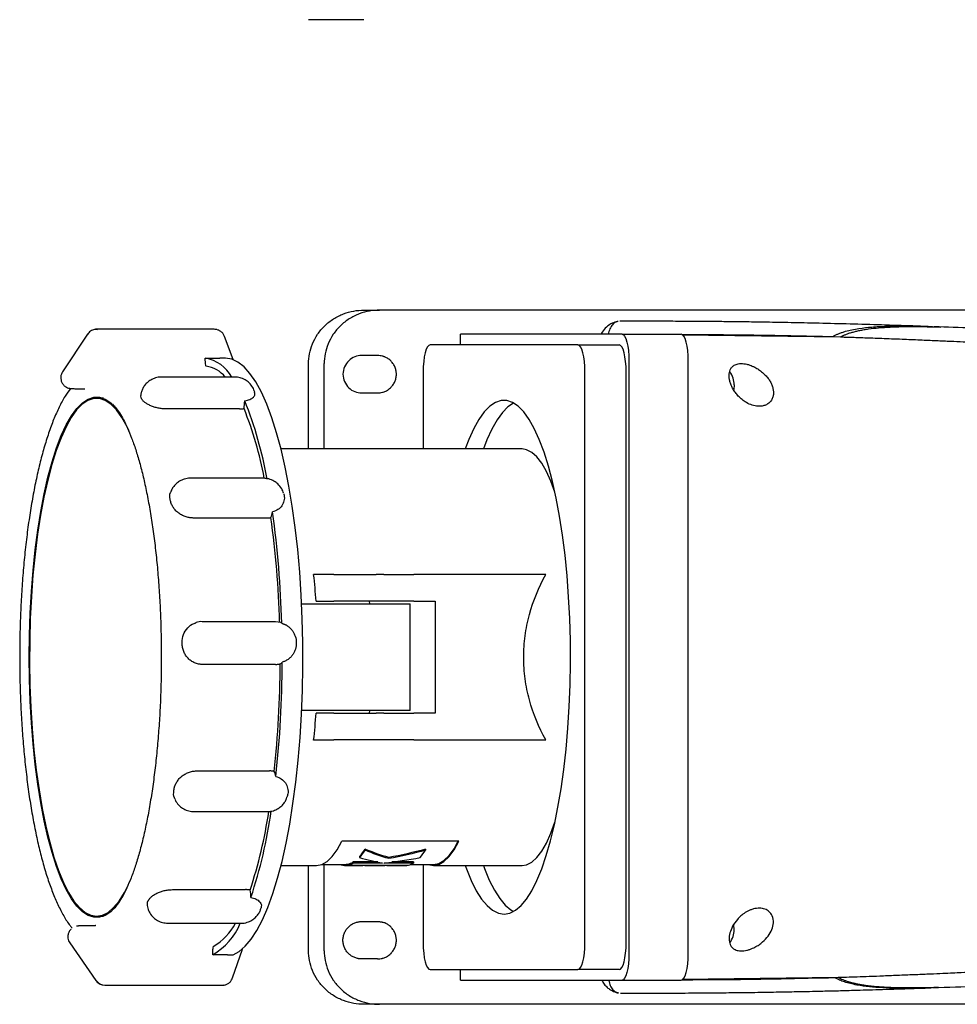
# Model space of a CAD drawing. Units: millimetres. Extents: x -129 to 601, y -114 to 408.
# Drawn here: x 46 to 221, y -114 to 71 of the extents above; entities that cross this region are included whole.
import ezdxf

# ---------------------------------------------------------------- set-up
doc = ezdxf.new("R2010")
doc.units = ezdxf.units.MM
doc.linetypes.add('SLD-Сплошная', pattern=[0])

msp = doc.modelspace()

# ---------------------------------------------------------------- linework, layer by layer
at = {"color": 7, "linetype": 'SLD-Сплошная', "lineweight": 25}
for p, q in [((110.35, 16.44), (113.3, 16.44)), ((344.99, 16.44), (113.3, 16.44)), ((58.62, 11.94), (53.93, 4.87)), ((58.67, 11.91), (58.64, 11.87)), ((60.49, 12.83), (59.92, 12.83)), ((60.49, 12.77), (60.31, 12.87)), ((82.35, 12.87), (60.34, 12.87)), ((85.86, 7.17), (84.27, 11.52)), ((128.44, 9.94), (128.44, 11.94)), ((158.7, 11.94), (128.44, 11.94)), ((158.7, 11.94), (169.81, 11.94)), ((169.98, 11.81), (199.64, 11.43)), ((150.45, 9.94), (122.76, 9.94)), ((150.45, 9.94), (158.18, 9.94)), ((80.65, 7.44), (83.4, 7.44)), ((80.67, 6.41), (80.65, 7.44)), ((112.94, 7.94), (109.94, 7.94)), ((99.99, -9.56), (99.99, 6.44)), ((102.94, -9.56), (102.94, 6.44)), ((159.99, 6.94), (159.99, -104.06)), ((171.1, -104.06), (171.1, 6.94)), ((86.16, 3.91), (72.45, 3.91)), ((121.47, 4.94), (121.47, -9.56)), ((151.75, -102.06), (151.75, 4.94)), ((159.47, -102.06), (159.47, 4.94)), ((179.71, 2.44), (179.62, 1.6)), ((56.54, 1.73), (58.12, 1.73)), ((56.57, 1.73), (56.54, 1.73)), ((68.66, -0.05), (68.61, 0.44)), ((109.94, 0.94), (112.94, 0.94)), ((61.57, -0.06), (60.3, -0.06)), ((87.07, -2.05), (73.35, -2.05)), ((139.99, -9.56), (94.85, -9.56)), ((91.57, -15.05), (77.86, -15.05)), ((92.1, -22.49), (78.38, -22.49)), ((104.71, -33.06), (100.95, -33.06)), ((104.71, -33.06), (112.67, -33.06)), ((114.07, -33.06), (112.67, -33.06)), ((114.07, -33.06), (119.74, -33.06)), ((144.42, -33.06), (119.74, -33.06)), ((98.71, -38.56), (104.69, -38.56)), ((101.41, -38.06), (104.71, -38.06)), ((104.69, -38.56), (119.01, -38.56)), ((112.67, -38.06), (104.71, -38.06)), ((111.48, -38.56), (111.39, -38.06)), ((114.07, -38.06), (112.67, -38.06)), ((119.74, -38.06), (114.07, -38.06)), ((119.01, -58.56), (119.01, -38.56)), ((119.74, -38.06), (123.73, -38.06)), ((123.73, -38.06), (123.73, -59.06)), ((93.8, -41.91), (80.09, -41.91)), ((94.74, -42.03), (93.81, -41.91)), ((93.81, -49.91), (80.1, -49.91)), ((104.69, -58.56), (98.71, -58.56)), ((119.01, -58.56), (104.69, -58.56)), ((111.39, -59.06), (111.47, -58.56)), ((104.71, -59.06), (101.41, -59.06)), ((104.71, -59.06), (112.67, -59.06)), ((114.07, -59.06), (112.67, -59.06)), ((114.07, -59.06), (119.74, -59.06)), ((123.73, -59.06), (119.74, -59.06)), ((100.95, -64.06), (104.71, -64.06)), ((112.67, -64.06), (104.71, -64.06)), ((114.07, -64.06), (112.67, -64.06)), ((119.74, -64.06), (114.07, -64.06)), ((119.74, -64.06), (144.42, -64.06)), ((78.98, -69.86), (92.7, -69.86)), ((78.54, -77.48), (92.26, -77.48)), ((128.13, -83.02), (106.24, -83.02)), ((110.57, -84.5), (110.57, -84.71)), ((121.92, -84.5), (121.92, -84.71)), ((109.55, -85.86), (109.55, -86.07)), ((115.04, -86.06), (115.04, -86.26)), ((94.85, -87.56), (101.51, -87.56)), ((99.99, -103.56), (99.99, -87.56)), ((102.53, -87.36), (106.79, -87.36)), ((102.94, -103.56), (102.94, -87.36)), ((106.79, -87.36), (107.07, -87.35)), ((106.79, -87.56), (109.88, -87.56)), ((107.35, -87.35), (107.07, -87.35)), ((107.07, -87.35), (107.07, -87.55)), ((110.17, -87.55), (107.07, -87.55)), ((107.35, -87.3), (107.35, -87.5)), ((107.35, -87.5), (118.69, -87.5)), ((112.97, -86.91), (108.31, -86.91)), ((108.31, -86.91), (108.31, -87.11)), ((113.84, -87.11), (108.31, -87.11)), ((109.88, -87.56), (110.17, -87.55)), ((110.17, -87.5), (110.17, -87.55)), ((110.91, -87.56), (114.01, -87.56)), ((111.2, -87.55), (111.2, -87.5)), ((114.29, -87.55), (111.2, -87.55)), ((119.65, -87.11), (114.13, -87.11)), ((114.29, -87.55), (114.29, -87.5)), ((115.04, -87.56), (118.13, -87.56)), ((115.32, -87.55), (115.32, -87.5)), ((118.42, -87.55), (115.32, -87.55)), ((119.65, -86.91), (115.68, -86.91)), ((118.13, -87.56), (118.42, -87.55)), ((118.42, -87.55), (118.42, -87.5)), ((119.15, -87.36), (123.41, -87.36)), ((119.65, -86.91), (119.65, -87.11)), ((121.47, -87.36), (121.47, -102.06)), ((123.41, -87.56), (139.99, -87.56)), ((74.49, -92.09), (88.2, -92.09)), ((69.82, -95.05), (69.85, -94.43)), ((60.3, -97.06), (61.57, -97.06)), ((58.35, -98.85), (58.38, -98.85)), ((59.93, -98.85), (58.38, -98.85)), ((59.96, -98.87), (59.91, -98.85)), ((73.64, -98.38), (87.35, -98.38)), ((109.94, -98.06), (112.94, -98.06)), ((179.71, -99.56), (179.62, -98.72)), ((55.27, -102.05), (60.13, -109.1)), ((82.06, -104.27), (82.05, -103.24)), ((85.78, -108.58), (87.6, -103.22)), ((84.8, -104.27), (82.06, -104.27)), ((112.94, -105.06), (109.94, -105.06)), ((122.76, -107.06), (150.45, -107.06)), ((128.44, -109.06), (128.44, -107.06)), ((158.18, -107.06), (150.45, -107.06)), ((199.2, -108.57), (169.96, -108.94)), ((61.83, -109.99), (83.84, -109.99)), ((83.78, -109.95), (84.09, -109.94)), ((128.44, -109.06), (158.7, -109.06)), ((158.7, -109.06), (169.81, -109.06)), ((113.3, -113.56), (110.35, -113.56)), ((344.99, -113.56), (113.3, -113.56))]:
    msp.add_line(p, q, dxfattribs=at)
at = {"color": 7, "linetype": 'SLD-Сплошная', "lineweight": 25, "flags": 128}
for points in [[(60.31, 12.87), (60.08, 12.85), (59.93, 12.83)], [(82.81, 12.8), (82.61, 12.84), (82.32, 12.87)], [(158.7, 11.94), (158.95, 11.84), (159.19, 11.56), (159.42, 11.1), (159.61, 10.47), (159.77, 9.72), (159.89, 8.85), (159.97, 7.91), (159.99, 6.94)], [(171.1, 6.94), (171.08, 7.91), (171, 8.85), (170.88, 9.72), (170.72, 10.47), (170.53, 11.1), (170.3, 11.56), (170.06, 11.84), (169.81, 11.94)], [(122.76, 9.94), (122.51, 9.84), (122.26, 9.56), (122.04, 9.1), (121.84, 8.47), (121.68, 7.72), (121.56, 6.85), (121.49, 5.91), (121.47, 4.94)], [(151.75, 4.94), (151.72, 5.91), (151.65, 6.85), (151.53, 7.72), (151.37, 8.47), (151.17, 9.1), (150.95, 9.56), (150.71, 9.84), (150.45, 9.94)], [(159.47, 4.94), (159.45, 5.91), (159.38, 6.85), (159.26, 7.72), (159.1, 8.47), (158.9, 9.1), (158.68, 9.56), (158.43, 9.84), (158.18, 9.94)], [(85.87, -104.29), (87.02, -103.67), (88.15, -102.7), (89.26, -101.38), (90.34, -99.72), (91.38, -97.74), (92.38, -95.44), (93.32, -92.84), (94.21, -89.95), (95.03, -86.81), (95.79, -83.41), (96.48, -79.8), (97.08, -75.98), (97.61, -71.99), (98.05, -67.84), (98.41, -63.58), (98.68, -59.22), (98.85, -54.79), (98.93, -50.32), (98.92, -45.83), (98.82, -41.37), (98.63, -36.95), (98.34, -32.61), (97.97, -28.37), (97.5, -24.26), (96.96, -20.3), (96.33, -16.52), (95.63, -12.95), (94.86, -9.61), (94.02, -6.52), (93.12, -3.7), (92.16, -1.16), (91.16, 1.07), (90.11, 2.99), (89.02, 4.57), (87.91, 5.82), (86.77, 6.71), (85.62, 7.25), (84.46, 7.44)], [(47.68, -48.56), (47.73, -44.43), (47.86, -40.32), (48.09, -36.28), (48.4, -32.32), (48.8, -28.48), (49.28, -24.79), (49.84, -21.26), (50.48, -17.94), (51.19, -14.83), (51.96, -11.97), (52.8, -9.37), (53.68, -7.05), (54.62, -5.03), (55.59, -3.33), (56.6, -1.95), (57.64, -0.91), (58.7, -0.21), (59.76, 0.14), (60.83, 0.14), (61.9, -0.21), (62.96, -0.91), (63.25, -1.17)], [(66.4, -6.17), (66.02, -5.4), (65.04, -3.65), (64.02, -2.25), (62.98, -1.18), (61.91, -0.47), (60.84, -0.11), (59.76, -0.11), (58.68, -0.47), (57.62, -1.18), (56.57, -2.25), (55.56, -3.65), (54.58, -5.4), (53.64, -7.46), (52.75, -9.82), (51.91, -12.47), (51.14, -15.39), (50.44, -18.56), (49.81, -21.94), (49.25, -25.53), (48.78, -29.28), (48.39, -33.18), (48.1, -37.19), (47.89, -41.28), (47.77, -45.43), (47.75, -49.61), (47.82, -53.77), (47.98, -57.9), (48.23, -61.95), (48.58, -65.91), (49.01, -69.74), (49.52, -73.41), (50.11, -76.9), (50.78, -80.18), (51.52, -83.22), (52.32, -86.01), (53.18, -88.52), (54.1, -90.74), (55.06, -92.64), (56.06, -94.22), (57.09, -95.45), (58.15, -96.34), (59.22, -96.88), (60.3, -97.06), (60.3, -97.06)], [(136.61, -96.66), (137.68, -96.48), (138.74, -95.95), (139.79, -95.07), (140.81, -93.84), (141.8, -92.28), (142.75, -90.39), (143.66, -88.19), (144.52, -85.7), (145.31, -82.94), (146.05, -79.92), (146.71, -76.67), (147.3, -73.21), (147.81, -69.56), (148.23, -65.77), (148.57, -61.84), (148.82, -57.82), (148.98, -53.73), (149.05, -49.6), (149.03, -45.46), (148.91, -41.34), (148.71, -37.28), (148.41, -33.3), (148.03, -29.44), (147.56, -25.72), (147.01, -22.16), (146.39, -18.8), (145.69, -15.66), (144.92, -12.77), (144.1, -10.14), (143.21, -7.79), (142.28, -5.75), (141.31, -4.02), (140.3, -2.63), (139.26, -1.57), (138.21, -0.86), (137.14, -0.51), (136.07, -0.51), (135, -0.86), (133.95, -1.57), (132.91, -2.63), (131.9, -4.02), (130.93, -5.75), (130, -7.79), (129.32, -9.56)], [(138.39, -0.96), (138.39, -0.96), (137.33, -1.67), (136.3, -2.72), (135.29, -4.12), (134.32, -5.84), (133.39, -7.88), (132.74, -9.56)], [(146.15, -17.67), (145.39, -15.61), (144.54, -13.76), (143.66, -12.24), (142.74, -11.05), (141.8, -10.2), (140.84, -9.7), (139.99, -9.56)], [(63.2, -96.01), (62.96, -96.22), (61.9, -96.92), (60.83, -97.27), (59.76, -97.27), (58.7, -96.92), (57.64, -96.22), (56.6, -95.17), (55.59, -93.8), (54.62, -92.09), (53.68, -90.07), (52.8, -87.76), (51.96, -85.16), (51.19, -82.29), (50.48, -79.19), (49.84, -75.86), (49.28, -72.34), (48.8, -68.64), (48.4, -64.8), (48.09, -60.85), (47.86, -56.8), (47.73, -52.7), (47.68, -48.56)], [(139.99, -87.56), (140.84, -87.42), (141.8, -86.93), (142.74, -86.08), (143.66, -84.89), (144.54, -83.36), (145.39, -81.52), (146.15, -79.45)], [(101.51, -87.56), (102.49, -87.38), (103.47, -86.82), (104.42, -85.91), (105.35, -84.64), (106.24, -83.02)], [(122.38, -87.36), (122.42, -87.38), (123.41, -87.56), (124.39, -87.38), (125.36, -86.82), (126.31, -85.91), (127.24, -84.64), (128.13, -83.02)], [(123.41, -87.36), (124.39, -87.18), (125.36, -86.62), (126.32, -85.7), (127.24, -84.42), (128.02, -83.02)], [(114.01, -87.56), (114.05, -87.56), (114.29, -87.55)], [(129.32, -87.56), (129.55, -88.19), (130.46, -90.39), (131.41, -92.28), (132.4, -93.84), (133.43, -95.07), (134.47, -95.95), (135.54, -96.48), (136.61, -96.66)], [(132.74, -87.56), (132.95, -88.11), (133.85, -90.3), (134.8, -92.18), (135.79, -93.74), (136.81, -94.97), (137.86, -95.85), (138.39, -96.16)], [(60.3, -97.06), (61.38, -96.88), (62.45, -96.34), (63.5, -95.45), (64.54, -94.22), (65.54, -92.64), (66.09, -91.59)], [(121.47, -102.06), (121.49, -103.04), (121.56, -103.97), (121.68, -104.84), (121.84, -105.6), (122.04, -106.22), (122.26, -106.68), (122.51, -106.97), (122.76, -107.06)], [(150.45, -107.06), (150.71, -106.97), (150.95, -106.68), (151.17, -106.22), (151.37, -105.6), (151.53, -104.84), (151.65, -103.97), (151.72, -103.04), (151.75, -102.06)], [(158.18, -107.06), (158.43, -106.97), (158.68, -106.68), (158.9, -106.22), (159.1, -105.6), (159.26, -104.84), (159.38, -103.97), (159.45, -103.04), (159.47, -102.06)], [(159.99, -104.06), (159.97, -105.04), (159.89, -105.97), (159.77, -106.84), (159.61, -107.6), (159.42, -108.22), (159.19, -108.68), (158.95, -108.97), (158.7, -109.06)], [(169.81, -109.06), (170.06, -108.97), (170.3, -108.68), (170.53, -108.22), (170.72, -107.6), (170.88, -106.84), (171, -105.97), (171.08, -105.04), (171.1, -104.06)]]:
    msp.add_lwpolyline(points, dxfattribs=at)
at = {"color": 7, "linetype": 'SLD-Сплошная', "lineweight": 25}
for centre, radius, start, end in [((79.45, 0.44), 7.1, 29.2234, 80.2688), ((81.23, 6.3), 0.575, 169.6518, 220.3219), ((80.01, 0.31), 5.68, 39.3189, 82.022), ((175.63, 2.45), 4.08, 359.8528, 36.6848), ((43.45, -12.79), 28.25, 26.6174, 26.8251), ((75.07, -0.19), 12.97, 351.9825, 358.4913), ((20.65, -27.71), 72.66, 9.8842, 21.9677), ((23.31, -27.85), 69.59, 10.6287, 21.8124), ((-54.49, -40.48), 130.35, 9.4289, 9.5038), ((88.29, -20.5), 5.04, 337.9157, 350.1748), ((-91.59, -47.2), 186.64, 1.5354, 7.9599), ((-87.11, -47.23), 181.77, 1.641, 7.8543), ((-25.86, -47.22), 127.6, 4.1146, 6.3693), ((94.6, -42.47), 0.469, 34.4359, 72.6477), ((-133.54, -48.56), 209.87, 0.6956, 0.7502), ((-105.71, -48.97), 200.78, 353.7356, 359.8538), ((94.57, -49.26), 0.553, 282.4646, 337.0677), ((-100.85, -48.96), 195.54, 353.8361, 359.7533), ((-25.86, -49.91), 127.6, 353.6307, 355.8854), ((90.24, -71.63), 3.72, 11.7152, 26.747), ((-75.97, -53.42), 152.07, 352.3866, 352.4542), ((0.01, -64.07), 93.95, 341.7029, 351.8744), ((2.89, -63.91), 90.68, 341.8504, 351.407), ((101.94, -79.1), 10.19, 318.3776, 327.974), ((101.99, -79.31), 10.14, 318.217, 327.8171), ((113.33, -79.31), 10.14, 318.217, 327.8171), ((106.79, -84.82), 2.74, 248.0384, 275.9039), ((106.64, -84.15), 3.23, 282.7479, 301.2374), ((106.64, -84.34), 3.24, 282.68, 301.0984), ((110.91, -84.91), 2.65, 257.7491, 276.1957), ((111.81, -83.69), 3.98, 300.5391, 301.0771), ((112.1, -83.69), 3.98, 300.5391, 301.0771), ((115.04, -84.92), 2.65, 257.7375, 276.2072), ((117.98, -84.34), 3.24, 282.68, 301.0984), ((77.52, -94.16), 11.71, 2.914, 9.8836), ((31.02, -78.77), 41.86, 338.0324, 338.1922), ((76.09, -93.87), 11.99, 299.8609, 337.9268), ((76.72, -93.38), 10.8, 300.2429, 332.4759), ((175.63, -99.57), 4.08, 322.3728, 0.1528), ((82.78, -103.13), 0.743, 146.5442, 188.6241), ((61.87, -108.05), 1.94, 214.1504, 269.5863), ((83.87, -108.13), 1.86, 269.9952, 291.2113)]:
    msp.add_arc(centre, radius, start, end, dxfattribs=at)
for points, knots in [([(110.35, 70.83), (109.74, 70.83), (109.1, 70.83), (107.82, 70.83), (107.17, 70.83), (105.9, 70.83), (105.27, 70.83), (104.09, 70.83), (103.53, 70.83), (102.52, 70.83), (102.07, 70.83), (101.3, 70.83), (100.97, 70.83), (100.47, 70.83), (100.29, 70.83), (100.05, 70.83), (99.99, 70.83), (99.99, 70.83)], [0, 0, 0, 0, 0.125, 0.125, 0.25, 0.25, 0.375, 0.375, 0.5, 0.5, 0.625, 0.625, 0.75, 0.75, 0.875, 0.875, 1, 1, 1, 1]), ([(99.99, 6.44), (99.99, 7.03), (100.05, 7.64), (100.29, 8.88), (100.47, 9.5), (100.97, 10.73), (101.3, 11.34), (102.07, 12.48), (102.52, 13.02), (103.53, 14), (104.09, 14.43), (105.27, 15.18), (105.9, 15.49), (107.17, 15.98), (107.82, 16.16), (109.1, 16.39), (109.74, 16.44), (110.35, 16.44)], [0, 0, 0, 0, 0.125, 0.125, 0.25, 0.25, 0.375, 0.375, 0.5, 0.5, 0.625, 0.625, 0.75, 0.75, 0.875, 0.875, 1, 1, 1, 1]), ([(113.3, 16.44), (112.69, 16.44), (112.05, 16.39), (110.77, 16.16), (110.12, 15.98), (108.85, 15.49), (108.22, 15.18), (107.04, 14.43), (106.48, 14), (105.47, 13.02), (105.02, 12.48), (104.24, 11.34), (103.92, 10.73), (103.42, 9.5), (103.23, 8.88), (103, 7.64), (102.94, 7.03), (102.94, 6.44)], [0, 0, 0, 0, 0.125, 0.125, 0.25, 0.25, 0.375, 0.375, 0.5, 0.5, 0.625, 0.625, 0.75, 0.75, 0.875, 0.875, 1, 1, 1, 1]), ([(157.97, 14.33), (157.85, 14.31), (157.39, 14.21), (156.61, 13.9), (155.71, 13.25), (155.08, 12.58), (154.86, 12.08), (154.8, 11.95)], [0, 0, 0, 0, 0.087906, 0.346775, 0.599901, 0.894418, 1, 1, 1, 1]), ([(157.98, 14.29), (157.83, 14.27), (157.44, 14.21), (156.89, 13.74), (156.38, 12.98), (156.2, 12.28), (156.1, 11.94)], [0, 0, 0, 0, 0.1673304, 0.444887, 0.7224435, 1, 1, 1, 1]), ([(216.84, 13.34), (216.8, 13.34), (214.87, 13.41), (210.95, 13.55), (205.09, 13.73), (199.23, 13.89), (193.68, 14.02), (189.4, 14.11), (186.36, 14.16), (184.37, 14.19), (182.56, 14.22), (180.73, 14.24), (178.56, 14.27), (175.72, 14.3), (172.16, 14.32), (167.93, 14.35), (163.13, 14.36), (159.97, 14.36), (158.27, 14.36)], [0, 0, 0, 0, 0.00181, 0.091891, 0.183917, 0.277169, 0.368499, 0.448941, 0.484944, 0.518064, 0.548256, 0.575605, 0.610535, 0.659769, 0.723123, 0.800766, 0.893046, 1, 1, 1, 1]), ([(198.19, 11.5), (198.26, 11.54), (198.4, 11.62), (198.63, 11.74), (198.86, 11.86), (199.11, 11.97), (199.38, 12.08), (199.66, 12.18), (199.95, 12.28), (200.25, 12.38), (200.85, 12.56), (201.79, 12.78), (203.43, 13.08), (205.57, 13.31), (208.11, 13.44), (210.7, 13.47), (213.26, 13.44), (215.83, 13.37), (217.54, 13.31), (218.39, 13.28)], [0, 0, 0, 0, 0.011843, 0.024192, 0.037061, 0.05046, 0.064399, 0.078884, 0.093923, 0.109523, 0.125688, 0.185302, 0.250744, 0.369254, 0.49994, 0.623249, 0.749969, 0.874496, 1, 1, 1, 1]), ([(199.64, 11.43), (199.72, 11.47), (199.87, 11.56), (200.11, 11.68), (200.37, 11.79), (200.63, 11.9), (200.91, 12.01), (201.21, 12.11), (201.51, 12.21), (201.83, 12.3), (202.17, 12.39), (202.51, 12.48), (202.87, 12.56), (203.24, 12.64), (203.63, 12.71), (204.03, 12.79), (204.44, 12.85), (205.35, 12.99), (206.84, 13.15), (208.93, 13.29), (211.22, 13.36), (213.54, 13.37), (215.96, 13.34), (217.55, 13.3), (218.39, 13.28)], [0, 0, 0, 0, 0.013568, 0.027658, 0.042288, 0.057472, 0.073224, 0.089555, 0.106478, 0.124001, 0.142133, 0.160883, 0.180257, 0.200262, 0.220904, 0.242188, 0.264119, 0.286702, 0.387478, 0.500283, 0.617584, 0.749996, 0.866263, 1, 1, 1, 1]), ([(301.58, 5.65), (301.54, 5.66), (300.69, 5.82), (299.08, 6.07), (296.58, 6.47), (294.11, 6.84), (290.75, 7.34), (286.67, 7.92), (281.74, 8.58), (276.79, 9.2), (271.84, 9.76), (266.18, 10.36), (259.81, 10.97), (252.72, 11.55), (245.74, 12.03), (238.64, 12.43), (231.53, 12.76), (224.3, 13.09), (219.56, 13.24), (217.19, 13.32)], [0, 0, 0, 0, 0.0013696, 0.0304744, 0.0576579, 0.0908794, 0.1190148, 0.1777534, 0.2364842, 0.2952116, 0.3539404, 0.4126752, 0.4965827, 0.580479, 0.6643775, 0.7440842, 0.8321771, 0.9160954, 1, 1, 1, 1]), ([(59.92, 12.83), (59.79, 12.79), (59.51, 12.71), (59.15, 12.49), (58.83, 12.22), (58.68, 12), (58.61, 11.89)], [0, 0, 0, 0, 0.256966, 0.514548, 0.764569, 1, 1, 1, 1]), ([(84.27, 11.51), (84.19, 11.68), (84.03, 12.03), (83.6, 12.45), (83.06, 12.75), (82.67, 12.8), (82.47, 12.83)], [0, 0, 0, 0, 0.238784, 0.492536, 0.750272, 1, 1, 1, 1]), ([(169.88, 11.89), (174.06, 11.87), (183.5, 11.83), (192.93, 11.62), (198.19, 11.5)], [0, 0, 0, 0, 0.442964, 1, 1, 1, 1]), ([(199.64, 11.43), (199.94, 11.42), (200.59, 11.4), (201.65, 11.37), (202.86, 11.33), (204.22, 11.28), (205.73, 11.23), (207.4, 11.16), (209.22, 11.09), (211.62, 11), (214.42, 10.88), (217.46, 10.75), (220.15, 10.63), (222.52, 10.53), (224.69, 10.43), (226.76, 10.34), (228.82, 10.24), (230.88, 10.14), (232.94, 10.04), (235, 9.94), (237.06, 9.83), (239.12, 9.72), (241.18, 9.61), (243.24, 9.49), (246.23, 9.3), (250.52, 9.01), (256.45, 8.54), (263.45, 7.89), (271.53, 7.04), (280.67, 5.93), (287.53, 4.97), (291.75, 4.33), (292.97, 4.14), (294.12, 3.96), (295.19, 3.79), (296.19, 3.63), (297.13, 3.47), (298.02, 3.32), (298.86, 3.17), (299.66, 3.03), (300.41, 2.89), (301.12, 2.76), (302.91, 2.41), (305.72, 1.82), (309.43, 0.94), (312.54, 0.09), (315.56, -0.86), (319, -2.1), (323.3, -4.03), (327.6, -6.57), (331.56, -9.72), (334.88, -13.3), (337.66, -17.43), (339.79, -21.83), (341.14, -25.68), (342.01, -28.85), (342.59, -31.38), (343.11, -34.17), (343.55, -37.19), (343.88, -40.18), (344.08, -42.88), (344.19, -45.06), (344.24, -46.71), (344.25, -47.82), (344.26, -48.37), (344.26, -48.56)], [0, 0, 0, 0, 0.004935, 0.0107, 0.017292, 0.024707, 0.032944, 0.042002, 0.051882, 0.062587, 0.081043, 0.0976, 0.112267, 0.125057, 0.136723, 0.148085, 0.159457, 0.170819, 0.182175, 0.193532, 0.204893, 0.216265, 0.227637, 0.239002, 0.25036, 0.277216, 0.310016, 0.348764, 0.393476, 0.444187, 0.500964, 0.508008, 0.514773, 0.521275, 0.527226, 0.532713, 0.537926, 0.542868, 0.547543, 0.551953, 0.556101, 0.55999, 0.563619, 0.585864, 0.60667, 0.62593, 0.639127, 0.659837, 0.688291, 0.721606, 0.750498, 0.783402, 0.814963, 0.845605, 0.874987, 0.888848, 0.903874, 0.920138, 0.93755, 0.955277, 0.970072, 0.981964, 0.990938, 0.996961, 1, 1, 1, 1]), ([(84.46, 7.44), (84.42, 7.44), (84.32, 7.44), (84.18, 7.44), (84.03, 7.44), (83.88, 7.44), (83.72, 7.44), (83.56, 7.44), (83.45, 7.44), (83.4, 7.44)], [0, 0, 0, 0, 0.142622, 0.284703, 0.426614, 0.568729, 0.711422, 0.855058, 1, 1, 1, 1]), ([(114.44, 7.6), (114.39, 7.63), (114.34, 7.65), (114.25, 7.69), (114.2, 7.71), (114.15, 7.72)], [0, 0, 0, 0, 0.5, 0.5, 1, 1, 1, 1]), ([(116.27, 5.53), (116.23, 5.64), (116.19, 5.75), (116.09, 5.96), (116.04, 6.07), (115.99, 6.17)], [0, 0, 0, 0, 0.5, 0.5, 1, 1, 1, 1]), ([(186.76, 2.44), (186.68, 2.65), (186.48, 3.06), (186.07, 3.68), (185.59, 4.25), (184.99, 4.81), (184.35, 5.3), (183.69, 5.69), (183.13, 5.96), (182.63, 6.16), (182.11, 6.31), (181.53, 6.42), (180.96, 6.45), (180.45, 6.4), (180.03, 6.28), (179.71, 6.12), (179.45, 5.93), (179.18, 5.65), (178.95, 5.27), (178.8, 4.77), (178.74, 4.24), (178.78, 3.67), (178.9, 3.07), (179.11, 2.45), (179.41, 1.8), (179.8, 1.17), (180.32, 0.5), (180.96, -0.14), (181.78, -0.77), (182.75, -1.28), (183.77, -1.55), (184.62, -1.58), (185.31, -1.46), (185.95, -1.18), (186.5, -0.73), (186.86, -0.14), (187.05, 0.5), (187.08, 1.13), (186.99, 1.79), (186.85, 2.21), (186.76, 2.44)], [0, 0, 0, 0, 0.031232, 0.062308, 0.097043, 0.124758, 0.159245, 0.187292, 0.203931, 0.218579, 0.235278, 0.24998, 0.265468, 0.281424, 0.296084, 0.31289, 0.327587, 0.344183, 0.375509, 0.406601, 0.437744, 0.469025, 0.500138, 0.534228, 0.562512, 0.595757, 0.624951, 0.658458, 0.687523, 0.720778, 0.750002, 0.769922, 0.790472, 0.812622, 0.841588, 0.875188, 0.904356, 0.937553, 0.96644, 1, 1, 1, 1]), ([(53.93, 4.87), (53.85, 4.73), (53.68, 4.43), (53.57, 3.89), (53.62, 3.3), (53.85, 2.73), (54.21, 2.28), (54.72, 1.93), (55.28, 1.76), (55.67, 1.75), (55.81, 1.75)], [0, 0, 0, 0, 0.106325, 0.225769, 0.356386, 0.491122, 0.620062, 0.735786, 0.908309, 1, 1, 1, 1]), ([(72.45, 3.9), (72.44, 3.9), (72.06, 3.95), (71.35, 3.78), (70.45, 3.4), (69.75, 2.87), (69.23, 2.27), (68.88, 1.64), (68.65, 1.03), (68.59, 0.63), (68.56, 0.45)], [0, 0, 0, 0, 0.008411, 0.202339, 0.371693, 0.52346, 0.661199, 0.786896, 0.903453, 1, 1, 1, 1]), ([(89.92, 1.08), (89.81, 1.37), (89.57, 2.03), (88.93, 2.82), (88.1, 3.44), (87.18, 3.83), (86.51, 3.88), (86.17, 3.9)], [0, 0, 0, 0, 0.186966, 0.413315, 0.597542, 0.800552, 1, 1, 1, 1]), ([(115.05, 1.65), (115.14, 1.72), (115.23, 1.79), (115.4, 1.94), (115.48, 2.03), (115.56, 2.11)], [0, 0, 0, 0, 0.5, 0.5, 1, 1, 1, 1]), ([(115.99, 2.71), (116.04, 2.81), (116.09, 2.91), (116.19, 3.12), (116.23, 3.23), (116.27, 3.34)], [0, 0, 0, 0, 0.5, 0.5, 1, 1, 1, 1]), ([(55.39, 1.77), (55.06, 1.3), (54.31, 0.25), (53.28, -1.71), (52.25, -4.01), (51.31, -6.57), (50.44, -9.34), (49.65, -12.33), (48.92, -15.5), (48.28, -18.86), (47.7, -22.38), (47.2, -26.05), (46.78, -29.84), (46.44, -33.74), (46.18, -37.72), (46, -41.76), (45.92, -45.39), (45.9, -48.37), (45.91, -51.36), (45.98, -54.8), (46.15, -58.85), (46.4, -62.83), (46.73, -66.74), (47.14, -70.54), (47.62, -74.22), (48.19, -77.75), (48.82, -81.11), (49.52, -84.3), (50.3, -87.29), (51.14, -90.07), (52.06, -92.62), (53.05, -94.95), (54.14, -97.03), (55.02, -98.48), (55.59, -99.15), (55.73, -99.31)], [0, 0, 0, 0, 0.027343, 0.060734, 0.093929, 0.126699, 0.159093, 0.191198, 0.223088, 0.254818, 0.286431, 0.317955, 0.349412, 0.380821, 0.412193, 0.44354, 0.474871, 0.495662, 0.512139, 0.543455, 0.574783, 0.606123, 0.637485, 0.668876, 0.70031, 0.731799, 0.763362, 0.79502, 0.826807, 0.858764, 0.890949, 0.923441, 0.956337, 0.989725, 1, 1, 1, 1]), ([(55.81, 1.75), (55.83, 1.74), (55.92, 1.74), (56.19, 1.73), (56.44, 1.73), (56.57, 1.73)], [0, 0, 0, 0, 0.135676, 0.574984, 1, 1, 1, 1]), ([(88.03, -0.53), (88.38, -0.46), (89.06, -0.31), (89.71, 0.14), (90.02, 0.62), (89.92, 0.93), (89.89, 1.06)], [0, 0, 0, 0, 0.2712317, 0.5425506, 0.8139151, 1, 1, 1, 1]), ([(113.85, 1.06), (113.95, 1.08), (114.05, 1.12), (114.24, 1.19), (114.34, 1.23), (114.44, 1.27)], [0, 0, 0, 0, 0.5, 0.5, 1, 1, 1, 1]), ([(63.28, -1.19), (63.48, -1.39), (63.88, -1.79), (64.59, -2.77), (65.33, -4.04), (66.1, -5.61), (66.87, -7.48), (67.63, -9.64), (68.36, -12.08), (69.05, -14.76), (69.69, -17.69), (70.27, -20.82), (70.8, -24.15), (71.26, -27.64), (71.65, -31.27), (71.96, -35.02), (72.19, -38.86), (72.35, -42.76), (72.43, -46.7), (72.43, -50.66), (72.35, -54.61), (72.18, -58.51), (71.94, -62.35), (71.62, -66.1), (71.23, -69.73), (70.76, -73.22), (70.23, -76.55), (69.64, -79.68), (68.99, -82.61), (68.29, -85.3), (67.55, -87.74), (66.77, -89.9), (65.98, -91.78), (65.19, -93.34), (64.43, -94.58), (63.76, -95.47), (63.4, -95.8), (63.25, -95.94)], [0, 0, 0, 0, 0.025708, 0.052256, 0.079126, 0.106507, 0.134382, 0.162676, 0.191306, 0.220194, 0.249282, 0.27852, 0.307874, 0.337315, 0.366822, 0.39638, 0.425974, 0.455595, 0.485234, 0.514881, 0.544531, 0.574172, 0.603799, 0.633402, 0.662972, 0.692497, 0.721964, 0.751353, 0.780644, 0.809804, 0.838794, 0.867563, 0.896042, 0.92415, 0.951798, 0.978919, 1, 1, 1, 1]), ([(73.35, -2.05), (73.29, -2.05), (73.16, -2.05), (72.98, -2.04), (72.79, -2.03), (72.54, -2.01), (72.22, -1.97), (71.84, -1.9), (71.47, -1.82), (70.99, -1.68), (70.42, -1.47), (69.92, -1.23), (69.56, -1.01), (69.33, -0.84), (69.12, -0.67), (68.95, -0.49), (68.8, -0.32), (68.74, -0.2), (68.7, -0.14)], [0, 0, 0, 0, 0.031256, 0.06244, 0.093628, 0.124894, 0.187486, 0.250101, 0.312373, 0.374662, 0.499792, 0.624286, 0.686825, 0.749371, 0.811896, 0.874427, 0.937212, 1, 1, 1, 1]), ([(87.07, -2.05), (87.12, -2.05), (87.24, -2.05), (87.41, -2.04), (87.58, -2.03), (87.75, -2.02), (87.86, -2), (87.91, -2)], [0, 0, 0, 0, 0.1986, 0.3981346, 0.5983717, 0.7990738, 1, 1, 1, 1]), ([(77.87, -15.05), (77.85, -15.05), (77.47, -15), (76.75, -15.17), (75.86, -15.55), (75.16, -16.09), (74.65, -16.69), (74.34, -17.19), (74.24, -17.49), (74.21, -17.57)], [0, 0, 0, 0, 0.010837, 0.244437, 0.448436, 0.631251, 0.797167, 0.948578, 1, 1, 1, 1]), ([(95.32, -17.85), (95.21, -17.56), (94.98, -16.92), (94.34, -16.13), (93.51, -15.52), (92.59, -15.12), (91.92, -15.08), (91.58, -15.05)], [0, 0, 0, 0, 0.183015, 0.4106, 0.595833, 0.799951, 1, 1, 1, 1]), ([(74.07, -18.96), (74.02, -18.52), (73.95, -18.01), (74.2, -17.62), (74.23, -17.57)], [0, 0, 0, 0, 0.877322, 1, 1, 1, 1]), ([(95.28, -17.87), (95.33, -17.99), (95.51, -18.44), (95.45, -19.27), (95.07, -20.21), (94.32, -20.98), (93.61, -21.23), (93.25, -21.36)], [0, 0, 0, 0, 0.0835, 0.312419, 0.541194, 0.770137, 1, 1, 1, 1]), ([(78.38, -22.49), (78.32, -22.48), (78.2, -22.48), (78.01, -22.47), (77.83, -22.45), (77.58, -22.41), (77.27, -22.34), (76.9, -22.23), (76.55, -22.09), (76.09, -21.86), (75.56, -21.5), (75.11, -21.08), (74.79, -20.7), (74.59, -20.4), (74.42, -20.09), (74.28, -19.78), (74.17, -19.45), (74.12, -19.24), (74.1, -19.13)], [0, 0, 0, 0, 0.0312562, 0.0624404, 0.093628, 0.1248943, 0.1874858, 0.2501013, 0.3123734, 0.374662, 0.4997922, 0.6242858, 0.6868251, 0.7493705, 0.8118957, 0.8744266, 0.9372119, 1, 1, 1, 1]), ([(92.1, -22.49), (92.16, -22.48), (92.27, -22.48), (92.45, -22.47), (92.62, -22.45), (92.79, -22.43), (92.9, -22.4), (92.96, -22.39)], [0, 0, 0, 0, 0.1986, 0.398135, 0.598372, 0.799074, 1, 1, 1, 1]), ([(144.42, -64.06), (143.1, -61.69), (142.06, -59.17), (141, -55.25), (140.73, -53.93), (140.38, -51.26), (140.29, -49.91), (140.29, -47.21), (140.38, -45.87), (140.73, -43.19), (141, -41.87), (142.06, -37.96), (143.1, -35.43), (144.42, -33.06)], [0, 0, 0, 0, 0.25, 0.25, 0.375, 0.375, 0.5, 0.5, 0.625, 0.625, 0.75, 0.75, 1, 1, 1, 1]), ([(76.32, -45.81), (76.37, -45.3), (76.46, -44.27), (77.31, -43.02), (78.17, -42.28), (78.74, -42.18), (78.83, -42.16)], [0, 0, 0, 0, 0.314074, 0.627896, 0.941576, 1, 1, 1, 1]), ([(80.09, -41.91), (80.08, -41.91), (79.7, -41.86), (79.24, -41.94), (78.86, -42.11), (78.82, -42.14)], [0, 0, 0, 0, 0.035364, 0.884643, 1, 1, 1, 1]), ([(94.98, -42.2), (95.04, -42.22), (95.15, -42.25), (95.31, -42.31), (95.47, -42.37), (95.62, -42.44), (95.78, -42.52), (95.93, -42.61), (96.19, -42.78), (96.55, -43.08), (96.96, -43.54), (97.28, -44.06), (97.6, -44.81), (97.77, -45.83), (97.63, -46.86), (97.33, -47.61), (97.02, -48.14), (96.63, -48.6), (96.24, -48.92), (95.9, -49.14), (95.64, -49.28), (95.36, -49.39), (95.17, -49.45), (95.07, -49.48)], [0, 0, 0, 0, 0.017957, 0.035818, 0.053626, 0.071424, 0.089255, 0.107162, 0.125187, 0.187612, 0.25026, 0.31261, 0.375331, 0.500003, 0.624527, 0.687141, 0.749396, 0.811991, 0.874379, 0.90595, 0.937255, 0.968528, 1, 1, 1, 1]), ([(80.1, -49.91), (80.04, -49.91), (79.91, -49.9), (79.73, -49.89), (79.55, -49.87), (79.3, -49.82), (79, -49.75), (78.66, -49.62), (78.32, -49.45), (77.9, -49.19), (77.42, -48.78), (77.03, -48.29), (76.78, -47.85), (76.62, -47.51), (76.49, -47.14), (76.4, -46.77), (76.34, -46.39), (76.33, -46.14), (76.32, -46.01)], [0, 0, 0, 0, 0.031256, 0.06244, 0.093628, 0.124894, 0.187486, 0.250101, 0.312373, 0.374662, 0.499792, 0.624286, 0.686825, 0.749371, 0.811896, 0.874427, 0.937212, 1, 1, 1, 1]), ([(344.25, -48.56), (344.25, -48.75), (344.25, -49.18), (344.24, -49.9), (344.22, -50.78), (344.18, -51.82), (344.13, -53.02), (344.04, -54.65), (343.86, -56.99), (343.43, -60.87), (342.66, -65.56), (341.39, -70.63), (339.78, -75.26), (337.63, -79.67), (334.86, -83.8), (331.53, -87.39), (327.55, -90.56), (323.22, -93.11), (318.89, -95.04), (315.43, -96.29), (312.39, -97.24), (309.26, -98.1), (305.53, -98.98), (302.74, -99.56), (301.02, -99.89), (300.44, -100), (299.82, -100.11), (299.17, -100.23), (298.47, -100.35), (297.75, -100.48), (296.98, -100.61), (296.18, -100.74), (295.34, -100.88), (294.44, -101.03), (293.47, -101.18), (292.44, -101.34), (291.38, -101.5), (288.66, -101.91), (284.23, -102.54), (278.07, -103.36), (271.75, -104.12), (265.28, -104.82), (258.65, -105.45), (251.86, -106.02), (246.44, -106.4), (242.44, -106.65), (239.92, -106.8), (237.4, -106.93), (234.88, -107.07), (232.36, -107.19), (229.84, -107.32), (227.32, -107.43), (224.77, -107.55), (222.56, -107.64), (220.55, -107.73), (218.65, -107.82), (216.35, -107.92), (213.65, -108.03), (210.72, -108.15), (207.79, -108.27), (205.13, -108.37), (202.83, -108.45), (200.89, -108.51), (199.72, -108.55), (199.2, -108.57)], [0, 0, 0, 0, 0.003049, 0.006968, 0.011752, 0.017393, 0.023886, 0.031229, 0.044033, 0.062462, 0.095797, 0.124396, 0.153828, 0.184466, 0.215965, 0.248751, 0.277808, 0.311258, 0.339805, 0.360563, 0.373767, 0.393135, 0.414015, 0.436307, 0.439309, 0.442513, 0.445918, 0.449527, 0.453341, 0.457362, 0.461591, 0.466032, 0.470653, 0.475614, 0.481107, 0.486795, 0.492701, 0.498824, 0.532237, 0.566431, 0.601417, 0.637209, 0.67382, 0.711267, 0.749566, 0.763461, 0.777362, 0.791266, 0.805152, 0.819026, 0.832898, 0.846778, 0.860652, 0.87496, 0.883262, 0.893669, 0.906181, 0.920802, 0.937557, 0.953895, 0.968331, 0.980832, 0.991385, 1, 1, 1, 1]), ([(93.81, -49.91), (93.87, -49.91), (93.99, -49.91), (94.16, -49.89), (94.34, -49.87), (94.51, -49.84), (94.63, -49.82), (94.68, -49.8)], [0, 0, 0, 0, 0.1986, 0.398135, 0.598372, 0.799074, 1, 1, 1, 1]), ([(74.79, -73.39), (74.8, -73.33), (74.81, -73.22), (74.85, -73.05), (74.89, -72.88), (74.97, -72.65), (75.08, -72.38), (75.24, -72.05), (75.44, -71.74), (75.74, -71.34), (76.18, -70.89), (76.71, -70.52), (77.16, -70.28), (77.51, -70.13), (77.87, -70.01), (78.24, -69.92), (78.61, -69.87), (78.86, -69.86), (78.98, -69.86)], [0, 0, 0, 0, 0.0314663, 0.0628571, 0.0942492, 0.1257194, 0.1879774, 0.2502459, 0.3128021, 0.3753684, 0.5000945, 0.6246596, 0.6872394, 0.7498271, 0.8120572, 0.8743036, 0.9371466, 1, 1, 1, 1]), ([(93.56, -69.96), (93.5, -69.94), (93.39, -69.92), (93.22, -69.89), (93.05, -69.87), (92.87, -69.86), (92.76, -69.86), (92.7, -69.86)], [0, 0, 0, 0, 0.2009262, 0.4016283, 0.6018654, 0.8014, 1, 1, 1, 1]), ([(93.88, -70.87), (94.23, -71), (94.95, -71.27), (95.72, -72.08), (96.13, -73.07), (96.21, -74.02), (96, -74.58), (95.93, -74.79)], [0, 0, 0, 0, 0.217999, 0.436067, 0.654172, 0.872321, 1, 1, 1, 1]), ([(75.07, -75.22), (74.99, -75.11), (74.68, -74.65), (74.73, -74.04), (74.76, -73.57)], [0, 0, 0, 0, 0.231678, 1, 1, 1, 1]), ([(75.03, -75.24), (75.08, -75.34), (75.26, -75.8), (75.8, -76.41), (76.62, -77.02), (77.54, -77.41), (78.21, -77.45), (78.53, -77.47)], [0, 0, 0, 0, 0.078629, 0.33337, 0.545366, 0.77808, 1, 1, 1, 1]), ([(92.25, -77.47), (92.28, -77.47), (92.66, -77.52), (93.38, -77.35), (94.28, -76.96), (94.97, -76.43), (95.48, -75.83), (95.8, -75.28), (95.92, -74.93), (95.96, -74.8)], [0, 0, 0, 0, 0.01588, 0.240712, 0.437183, 0.613342, 0.773242, 0.919186, 1, 1, 1, 1]), ([(69.89, -94.32), (69.91, -94.29), (69.94, -94.22), (69.99, -94.11), (70.06, -94.01), (70.15, -93.87), (70.29, -93.7), (70.5, -93.49), (70.73, -93.3), (71.07, -93.05), (71.57, -92.76), (72.13, -92.52), (72.61, -92.36), (72.98, -92.26), (73.35, -92.19), (73.73, -92.13), (74.11, -92.1), (74.36, -92.09), (74.49, -92.09)], [0, 0, 0, 0, 0.031466, 0.062857, 0.094249, 0.125719, 0.187977, 0.250246, 0.312802, 0.375368, 0.500094, 0.62466, 0.687239, 0.749827, 0.812057, 0.874304, 0.937147, 1, 1, 1, 1]), ([(89.05, -92.15), (88.99, -92.14), (88.89, -92.13), (88.72, -92.11), (88.55, -92.1), (88.38, -92.09), (88.26, -92.09), (88.2, -92.09)], [0, 0, 0, 0, 0.200926, 0.401628, 0.601865, 0.8014, 1, 1, 1, 1]), ([(89.21, -93.57), (89.55, -93.65), (90.24, -93.82), (90.9, -94.34), (91.23, -94.92), (91.14, -95.32), (91.1, -95.5)], [0, 0, 0, 0, 0.264069, 0.528223, 0.792421, 1, 1, 1, 1]), ([(69.78, -95.05), (69.81, -95.22), (69.89, -95.71), (70.26, -96.51), (70.89, -97.31), (71.72, -97.92), (72.64, -98.31), (73.3, -98.35), (73.63, -98.37)], [0, 0, 0, 0, 0.092206, 0.268843, 0.471019, 0.639269, 0.823963, 1, 1, 1, 1]), ([(87.34, -98.37), (87.37, -98.37), (87.76, -98.42), (88.48, -98.24), (89.37, -97.86), (90.06, -97.32), (90.57, -96.72), (90.93, -96.11), (91.06, -95.7), (91.12, -95.5)], [0, 0, 0, 0, 0.015192, 0.230935, 0.419466, 0.588504, 0.741941, 0.881986, 1, 1, 1, 1]), ([(186.76, -99.56), (186.59, -99.98), (186.13, -100.79), (185.26, -101.72), (184.38, -102.4), (183.6, -102.88), (182.82, -103.22), (182.11, -103.44), (181.53, -103.54), (180.96, -103.58), (180.45, -103.52), (180.03, -103.4), (179.71, -103.24), (179.45, -103.05), (179.18, -102.77), (178.86, -102.24), (178.7, -101.37), (178.85, -100.22), (179.35, -98.97), (180.09, -97.87), (180.94, -97), (181.74, -96.38), (182.57, -95.94), (183.31, -95.7), (183.89, -95.58), (184.46, -95.55), (184.99, -95.6), (185.47, -95.73), (186.01, -95.98), (186.51, -96.41), (187, -97.21), (187.14, -98.29), (186.93, -99.14), (186.76, -99.56)], [0, 0, 0, 0, 0.06228, 0.124696, 0.156003, 0.187254, 0.218494, 0.235098, 0.24991, 0.265415, 0.281372, 0.296159, 0.312851, 0.327782, 0.344156, 0.375495, 0.437687, 0.500056, 0.562396, 0.624757, 0.656037, 0.687351, 0.71865, 0.734665, 0.750019, 0.765608, 0.781364, 0.79665, 0.812758, 0.844031, 0.875345, 0.937599, 1, 1, 1, 1]), ([(55.54, -99.47), (55.5, -99.52), (55.3, -99.68), (55.07, -100.08), (54.91, -100.63), (54.91, -101.17), (55.03, -101.65), (55.19, -101.92), (55.27, -102.05)], [0, 0, 0, 0, 0.068958, 0.273932, 0.478356, 0.669974, 0.844413, 1, 1, 1, 1]), ([(58.38, -98.85), (58.21, -98.85), (57.88, -98.85), (57.39, -98.86), (57, -98.88), (56.73, -98.91), (56.62, -98.93), (56.57, -98.93)], [0, 0, 0, 0, 0.247107, 0.486766, 0.73103, 0.861655, 1, 1, 1, 1]), ([(60.13, -98.82), (60.13, -98.82), (60.13, -98.82), (60.13, -98.82), (60.13, -98.82), (60.11, -98.82), (60.07, -98.83), (60.03, -98.84), (60, -98.84)], [0, 0, 0, 0, 0.000416, 0.003853, 0.01912, 0.080633, 0.306454, 1, 1, 1, 1]), ([(109.94, -105.06), (109.89, -105.06), (109.78, -105.06), (109.62, -105.05), (109.46, -105.03), (109.25, -104.99), (108.98, -104.93), (108.56, -104.79), (108.05, -104.53), (107.51, -104.11), (107.05, -103.58), (106.71, -102.96), (106.49, -102.28), (106.42, -101.56), (106.49, -100.85), (106.71, -100.16), (107.05, -99.54), (107.51, -99.01), (108.05, -98.59), (108.56, -98.33), (108.98, -98.19), (109.3, -98.12), (109.62, -98.07), (109.84, -98.06), (109.94, -98.06)], [0, 0, 0, 0, 0.014625, 0.02924, 0.043877, 0.058567, 0.088559, 0.118537, 0.179818, 0.24227, 0.305767, 0.370042, 0.434888, 0.500007, 0.565127, 0.629973, 0.694248, 0.757745, 0.820197, 0.881478, 0.911362, 0.941448, 0.970719, 1, 1, 1, 1]), ([(112.94, -98.06), (113, -98.06), (113.13, -98.06), (113.31, -98.08), (113.49, -98.1), (113.67, -98.14), (113.79, -98.17), (113.85, -98.18)], [0, 0, 0, 0, 0.2005316, 0.4002526, 0.5997071, 0.7994416, 1, 1, 1, 1]), ([(114.44, -98.4), (114.34, -98.35), (114.24, -98.31), (114.05, -98.24), (113.95, -98.21), (113.85, -98.18)], [0, 0, 0, 0, 0.5, 0.5, 1, 1, 1, 1]), ([(115.56, -99.24), (115.48, -99.15), (115.4, -99.07), (115.23, -98.91), (115.14, -98.84), (115.05, -98.77)], [0, 0, 0, 0, 0.5, 0.5, 1, 1, 1, 1]), ([(116.27, -100.47), (116.23, -100.36), (116.19, -100.25), (116.09, -100.04), (116.04, -99.93), (115.99, -99.83)], [0, 0, 0, 0, 0.5, 0.5, 1, 1, 1, 1]), ([(115.99, -103.29), (116.04, -103.19), (116.09, -103.09), (116.19, -102.88), (116.23, -102.77), (116.27, -102.66)], [0, 0, 0, 0, 0.5, 0.5, 1, 1, 1, 1]), ([(216.9, -110.45), (219.72, -110.35), (228.17, -110.05), (243.07, -109.37), (260.11, -108.13), (276.46, -106.42), (288.75, -104.74), (297.71, -103.46), (301.7, -102.68), (303.29, -102.37)], [0, 0, 0, 0, 0.097393, 0.292176, 0.515187, 0.687452, 0.859838, 0.943874, 1, 1, 1, 1]), ([(84.8, -104.27), (84.86, -104.27), (84.97, -104.27), (85.13, -104.27), (85.29, -104.27), (85.44, -104.28), (85.59, -104.28), (85.73, -104.28), (85.83, -104.29), (85.87, -104.29)], [0, 0, 0, 0, 0.144942, 0.288578, 0.431271, 0.573386, 0.715297, 0.857378, 1, 1, 1, 1]), ([(110.35, -113.56), (109.74, -113.56), (109.1, -113.51), (107.82, -113.28), (107.17, -113.1), (105.9, -112.62), (105.27, -112.31), (104.09, -111.56), (103.53, -111.12), (102.52, -110.14), (102.07, -109.61), (101.3, -108.46), (100.97, -107.86), (100.47, -106.63), (100.29, -106), (100.05, -104.76), (99.99, -104.15), (99.99, -103.56)], [0, 0, 0, 0, 0.125, 0.125, 0.25, 0.25, 0.375, 0.375, 0.5, 0.5, 0.625, 0.625, 0.75, 0.75, 0.875, 0.875, 1, 1, 1, 1]), ([(102.94, -103.56), (102.94, -104.15), (103, -104.76), (103.23, -106), (103.42, -106.63), (103.92, -107.86), (104.24, -108.46), (105.02, -109.61), (105.47, -110.14), (106.48, -111.12), (107.04, -111.56), (108.22, -112.31), (108.85, -112.62), (110.12, -113.1), (110.77, -113.28), (112.05, -113.51), (112.69, -113.56), (113.3, -113.56)], [0, 0, 0, 0, 0.125, 0.125, 0.25, 0.25, 0.375, 0.375, 0.5, 0.5, 0.625, 0.625, 0.75, 0.75, 0.875, 0.875, 1, 1, 1, 1]), ([(113.85, -104.94), (113.95, -104.92), (114.05, -104.88), (114.24, -104.81), (114.34, -104.77), (114.44, -104.73)], [0, 0, 0, 0, 0.5, 0.5, 1, 1, 1, 1]), ([(84.31, -109.94), (84.48, -109.88), (84.83, -109.77), (85.27, -109.44), (85.6, -109.03), (85.72, -108.71), (85.78, -108.56)], [0, 0, 0, 0, 0.258664, 0.519773, 0.77039, 1, 1, 1, 1]), ([(198.65, -108.61), (191.87, -108.76), (182.28, -108.98), (172.68, -109.01), (169.86, -109.02)], [0, 0, 0, 0, 0.706108, 1, 1, 1, 1]), ([(217.95, -110.41), (217.4, -110.43), (216.31, -110.47), (214.68, -110.51), (212.77, -110.55), (210.6, -110.56), (208.12, -110.51), (205.68, -110.37), (203.64, -110.13), (202.07, -109.84), (201.1, -109.6), (200.39, -109.38), (199.89, -109.21), (199.44, -109.02), (199.03, -108.83), (198.77, -108.68), (198.65, -108.61)], [0, 0, 0, 0, 0.083936, 0.167252, 0.250092, 0.376929, 0.500025, 0.631177, 0.750072, 0.815373, 0.874994, 0.90333, 0.929959, 0.954917, 0.978247, 1, 1, 1, 1]), ([(217.95, -110.41), (217.37, -110.43), (216.27, -110.46), (214.68, -110.49), (212.84, -110.51), (210.78, -110.5), (208.77, -110.44), (207.18, -110.34), (205.97, -110.24), (204.83, -110.12), (203.86, -109.98), (203.05, -109.83), (202.37, -109.7), (201.74, -109.54), (201.15, -109.38), (200.6, -109.2), (200.1, -109), (199.63, -108.8), (199.34, -108.64), (199.2, -108.57)], [0, 0, 0, 0, 0.091271, 0.17458, 0.249932, 0.382365, 0.499713, 0.568228, 0.632525, 0.692646, 0.748643, 0.786827, 0.822989, 0.857163, 0.889392, 0.919724, 0.948219, 0.974949, 1, 1, 1, 1]), ([(60.13, -109.08), (60.22, -109.2), (60.41, -109.44), (60.8, -109.71), (61.13, -109.86), (61.34, -109.89), (61.39, -109.9)], [0, 0, 0, 0, 0.291867, 0.596016, 0.904082, 1, 1, 1, 1]), ([(154.92, -109.07), (155.06, -109.32), (155.34, -109.81), (155.9, -110.39), (156.49, -110.83), (157.05, -111.13), (157.57, -111.33), (157.9, -111.41), (158.06, -111.44)], [0, 0, 0, 0, 0.21144, 0.412363, 0.592045, 0.749465, 0.883394, 1, 1, 1, 1]), ([(156.19, -109.06), (156.29, -109.41), (156.47, -110.1), (156.99, -110.86), (157.53, -111.32), (157.92, -111.38), (158.07, -111.4)], [0, 0, 0, 0, 0.280485, 0.56097, 0.841454, 1, 1, 1, 1]), ([(158.39, -111.47), (160.1, -111.47), (163.37, -111.47), (168.51, -111.46), (173.4, -111.43), (178, -111.39), (182.51, -111.34), (186.79, -111.27), (190.61, -111.2), (193.58, -111.14), (195.73, -111.09), (197.4, -111.05), (198.88, -111.02), (200.45, -110.98), (203.11, -110.9), (207.09, -110.79), (211.9, -110.64), (215.13, -110.52), (216.53, -110.47)], [0, 0, 0, 0, 0.108565, 0.207802, 0.297761, 0.378977, 0.451646, 0.529817, 0.593547, 0.640068, 0.674252, 0.697328, 0.720102, 0.745189, 0.772606, 0.846594, 0.933871, 1, 1, 1, 1])]:
    msp.add_open_spline(points, degree=3, knots=knots, dxfattribs=at)
for points in [[(218.39, 13.28), (217.99, 13.29), (217.59, 13.31), (217.19, 13.32)], [(109.94, 7.94), (109.52, 7.94), (108.65, 7.78), (107.47, 7.05), (106.64, 5.87), (106.34, 4.44), (106.64, 3.01), (107.47, 1.83), (108.65, 1.09), (109.52, 0.94), (109.94, 0.94)], [(113.85, 7.82), (113.55, 7.9), (113.24, 7.94), (112.94, 7.94)], [(114.15, 7.72), (114.1, 7.74), (114, 7.78), (113.9, 7.81), (113.85, 7.82)], [(115.05, 7.23), (114.86, 7.38), (114.65, 7.5), (114.44, 7.6)], [(115.56, 6.76), (115.41, 6.94), (115.24, 7.09), (115.05, 7.23)], [(115.99, 6.17), (115.92, 6.27), (115.79, 6.48), (115.64, 6.67), (115.56, 6.76)], [(116.42, 4.79), (116.41, 4.92), (116.37, 5.17), (116.31, 5.41), (116.27, 5.53)], [(116.27, 3.34), (116.31, 3.46), (116.37, 3.71), (116.41, 3.96), (116.42, 4.08)], [(116.42, 4.08), (116.44, 4.2), (116.45, 4.44), (116.44, 4.68), (116.42, 4.79)], [(115.56, 2.11), (115.64, 2.2), (115.79, 2.4), (115.92, 2.6), (115.99, 2.71)], [(112.94, 0.94), (113.24, 0.94), (113.55, 0.98), (113.85, 1.06)], [(114.44, 1.27), (114.55, 1.32), (114.76, 1.44), (114.96, 1.57), (115.05, 1.65)], [(115.04, -86.06), (113.56, -85.64), (112.07, -85.12), (110.57, -84.5)], [(115.04, -86.26), (113.56, -85.85), (112.07, -85.33), (110.57, -84.71)], [(121.92, -84.5), (119.63, -85.12), (117.34, -85.64), (115.04, -86.06)], [(121.92, -84.71), (119.63, -85.33), (117.34, -85.85), (115.04, -86.26)], [(109.55, -86.07), (111, -86.51), (112.43, -86.85), (113.87, -87.1)], [(114.16, -87.1), (116.41, -86.85), (118.66, -86.51), (120.9, -86.07)], [(115.05, -98.77), (114.96, -98.7), (114.76, -98.56), (114.55, -98.45), (114.44, -98.4)], [(115.99, -99.83), (115.92, -99.73), (115.79, -99.52), (115.64, -99.33), (115.56, -99.24)], [(116.42, -101.21), (116.41, -101.08), (116.37, -100.83), (116.31, -100.59), (116.27, -100.47)], [(116.42, -101.92), (116.44, -101.8), (116.45, -101.56), (116.44, -101.32), (116.42, -101.21)], [(116.27, -102.66), (116.31, -102.54), (116.37, -102.29), (116.41, -102.04), (116.42, -101.92)], [(112.94, -105.06), (113.08, -105.06), (113.36, -105.04), (113.64, -104.99), (113.78, -104.96)], [(113.78, -104.96), (113.79, -104.96), (113.81, -104.95), (113.83, -104.95), (113.85, -104.94)], [(114.44, -104.73), (114.65, -104.62), (114.86, -104.5), (115.05, -104.35)], [(115.05, -104.35), (115.24, -104.22), (115.41, -104.06), (115.56, -103.89)], [(115.56, -103.89), (115.64, -103.8), (115.79, -103.6), (115.92, -103.4), (115.99, -103.29)], [(216.9, -110.45), (217.25, -110.44), (217.6, -110.42), (217.95, -110.41)]]:
    msp.add_open_spline(points, degree=3, dxfattribs=at)

doc.saveas('drawing.dxf')
